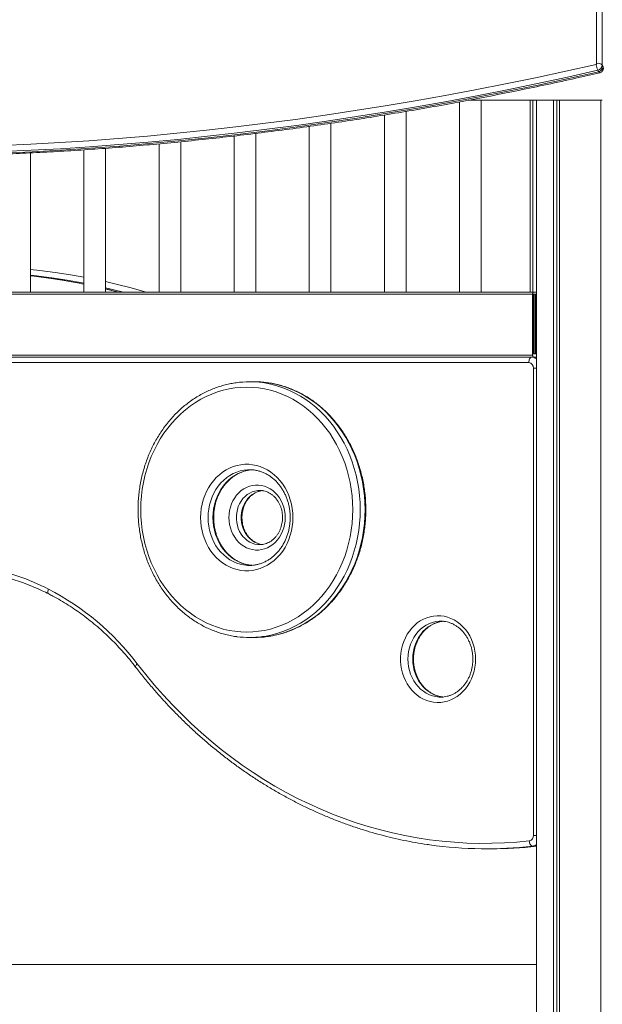
# Model space of a CAD drawing. Units: millimetres. Extents: x -11536 to 38471, y -10847 to 5473.
# Drawn here: x -6061 to -5523, y 3053 to 3961 of the extents above; entities that cross this region are included whole.
import ezdxf

# ---------------------------------------------------------------- set-up
doc = ezdxf.new("R2010")
doc.units = ezdxf.units.MM

msp = doc.modelspace()

# ---------------------------------------------------------------- linework, layer by layer
at = {"color": 7, "linetype": 'Continuous', "lineweight": 15}
for p, q in [((-5523.27, 5059.76), (-5523.27, 3918.97)), ((-5527.25, 3914.33), (-5526.49, 3913.02)), ((-5523.27, 3918.97), (-5522.52, 3917.65)), ((-5646.59, 3886.75), (-5523.23, 3886.75)), ((-5635, 3709.75), (-5635, 3886.75)), ((-5587.22, 3709.75), (-5587.22, 3886.75)), ((-5584.1, 2693.74), (-5584.1, 3886.75)), ((-5568.37, 2761.38), (-5568.37, 3886.75)), ((-5565.18, 2761.38), (-5565.18, 3886.75)), ((-5562.71, 2761.38), (-5562.71, 3886.75)), ((-5524.73, 1449.75), (-5524.73, 3886.75)), ((-5655, 3885.17), (-5655, 3709.75)), ((-5724.28, 3873.09), (-5724.28, 3709.75)), ((-5704.28, 3709.75), (-5704.28, 3876.4)), ((-5793.56, 3862.61), (-5793.56, 3709.75)), ((-5773.56, 3709.75), (-5773.56, 3865.47)), ((-5862.85, 3853.72), (-5862.85, 3709.75)), ((-5842.85, 3709.75), (-5842.85, 3856.13)), ((-5981.41, 3709.75), (-5981.41, 3842.42)), ((-5932.13, 3846.52), (-5932.13, 3709.75)), ((-5912.13, 3709.75), (-5912.13, 3848.41)), ((-6050.69, 3709.75), (-6050.69, 3838.14)), ((-6001.41, 3841.01), (-6001.41, 3709.75)), ((-5587.55, 3707.75), (-6618.12, 3707.75)), ((-5586.55, 3709.75), (-6617.12, 3709.75)), ((-5587.55, 3707.75), (-5587.55, 3651.75)), ((-5586.9, 3707.75), (-5586.9, 3652.75)), ((-5586.9, 3707.75), (-5585.98, 3707.75)), ((-5584.1, 3709.75), (-5586.55, 3709.75)), ((-5585.98, 3707.75), (-5585.98, 3652.75)), ((-5584.99, 3707.75), (-5585.98, 3707.75)), ((-5584.99, 3652.75), (-5584.99, 3707.75)), ((-5584.99, 3707.75), (-5584.1, 3707.75)), ((-5587.55, 3651.75), (-6618.12, 3651.75)), ((-5585.98, 3652.75), (-5586.9, 3652.75)), ((-5584.99, 3652.75), (-5585.98, 3652.75)), ((-5584.1, 3652.75), (-5584.99, 3652.75)), ((-5586.55, 3649.75), (-6617.12, 3649.75)), ((-5591.06, 3644.75), (-6612.97, 3644.75)), ((-5586.55, 3649.75), (-5584.1, 3649.75)), ((-5586.73, 3208.73), (-5586.73, 3639.75)), ((-5844.2, 3627.07), (-5848.7, 3627.07)), ((-5848.7, 3545.98), (-5849.13, 3545.98)), ((-5838.77, 3526.85), (-5839.2, 3526.85)), ((-5849.54, 3457.73), (-5848.7, 3457.72)), ((-5672.28, 3406.28), (-5672.53, 3406.28)), ((-5848.7, 3391.22), (-5844.2, 3391.22)), ((-5672.64, 3336.29), (-5672.28, 3336.28)), ((-5630.21, 3196.36), (-5625.71, 3196.36)), ((-5584.1, 3089.75), (-6151.6, 3089.75))]:
    msp.add_line(p, q, dxfattribs=at)
at = {"color": 8, "linetype": 'Continuous', "lineweight": 15}
for p, q in [((-5528.48, 3920.53), (-5528.48, 4104.48)), ((-5589.72, 3709.75), (-5589.72, 3886.75)), ((-5584.1, 3639.75), (-5586.73, 3639.75)), ((-5584.1, 3208.73), (-5586.73, 3208.73)), ((-5587.71, 3198.78), (-5584.1, 3198.78))]:
    msp.add_line(p, q, dxfattribs=at)
at = {"color": 7, "linetype": 'Continuous', "lineweight": 15, "flags": 128}
for points in [[(-6077.22, 3844.97), (-6050.54, 3846.18), (-6023.75, 3847.66), (-5996.87, 3849.4), (-5969.9, 3851.42), (-5942.85, 3853.7), (-5915.7, 3856.25), (-5888.48, 3859.06), (-5861.18, 3862.14), (-5833.81, 3865.49), (-5806.37, 3869.11), (-5778.86, 3872.98), (-5751.3, 3877.13), (-5723.67, 3881.54), (-5696, 3886.21), (-5668.27, 3891.14), (-5640.5, 3896.34), (-5612.68, 3901.79), (-5584.83, 3907.51), (-5556.95, 3913.49), (-5529.03, 3919.73)], [(-5527.25, 3914.33), (-5555.23, 3908.08), (-5583.18, 3902.08), (-5611.1, 3896.34), (-5638.98, 3890.87), (-5666.82, 3885.65), (-5694.61, 3880.7), (-5722.36, 3876.02), (-5750.05, 3871.6), (-5777.68, 3867.44), (-5805.25, 3863.55), (-5832.76, 3859.92), (-5860.2, 3856.56), (-5887.56, 3853.47), (-5914.85, 3850.65), (-5942.06, 3848.09), (-5969.18, 3845.8), (-5996.22, 3843.78), (-6023.16, 3842.03), (-6050.01, 3840.55), (-6076.76, 3839.34)], [(-6076.01, 3838.02), (-6049.26, 3839.23), (-6022.41, 3840.72), (-5995.47, 3842.47), (-5968.43, 3844.49), (-5941.31, 3846.78), (-5914.1, 3849.33), (-5886.81, 3852.16), (-5859.44, 3855.25), (-5832.01, 3858.61), (-5804.5, 3862.23), (-5776.93, 3866.13), (-5749.29, 3870.28), (-5721.6, 3874.7), (-5693.86, 3879.39), (-5666.07, 3884.34), (-5638.23, 3889.55), (-5610.35, 3895.03), (-5582.43, 3900.76), (-5554.48, 3906.76), (-5526.49, 3913.02)], [(-6033.87, 3723.31), (-6045.16, 3724.69), (-6050.69, 3725.28)], [(-6050.69, 3724.8), (-6049.66, 3724.69), (-6040.82, 3723.63)], [(-5586.55, 3709.75), (-5586.74, 3709.71), (-5586.93, 3709.6), (-5587.1, 3709.41), (-5587.26, 3709.17), (-5587.38, 3708.86), (-5587.47, 3708.52), (-5587.53, 3708.14), (-5587.55, 3707.75)], [(-5587.55, 3651.75), (-5587.53, 3651.36), (-5587.47, 3650.99), (-5587.38, 3650.64), (-5587.26, 3650.34), (-5587.1, 3650.09), (-5586.93, 3649.9), (-5586.74, 3649.79), (-5586.55, 3649.75)], [(-5588.56, 3649.75), (-5589.05, 3649.65), (-5589.52, 3649.37), (-5589.95, 3648.91), (-5590.33, 3648.29), (-5590.64, 3647.53), (-5590.87, 3646.66), (-5591.01, 3645.73), (-5591.06, 3644.75)], [(-5753.4, 3509.15), (-5753.56, 3515.48), (-5754.02, 3521.79), (-5754.79, 3528.06), (-5755.86, 3534.27), (-5757.23, 3540.41), (-5758.89, 3546.44), (-5760.85, 3552.36), (-5763.09, 3558.14), (-5765.61, 3563.77), (-5768.39, 3569.23), (-5771.44, 3574.49), (-5774.74, 3579.55), (-5778.28, 3584.39), (-5782.05, 3589), (-5786.03, 3593.35), (-5790.23, 3597.43), (-5794.61, 3601.24), (-5799.17, 3604.76), (-5803.89, 3607.98), (-5808.77, 3610.89), (-5813.78, 3613.47), (-5818.9, 3615.73), (-5824.13, 3617.66), (-5829.44, 3619.24), (-5834.82, 3620.47), (-5840.25, 3621.36), (-5845.72, 3621.89), (-5851.2, 3622.07), (-5856.68, 3621.89), (-5862.15, 3621.36), (-5867.58, 3620.47), (-5872.96, 3619.24), (-5878.27, 3617.66), (-5883.5, 3615.73), (-5888.62, 3613.47), (-5893.63, 3610.89), (-5898.5, 3607.98), (-5903.23, 3604.76), (-5907.79, 3601.24), (-5912.17, 3597.43), (-5916.37, 3593.35), (-5920.35, 3589), (-5924.12, 3584.39), (-5927.66, 3579.55), (-5930.96, 3574.49), (-5934.01, 3569.23), (-5936.79, 3563.77), (-5939.31, 3558.14), (-5941.55, 3552.36), (-5943.51, 3546.44), (-5945.17, 3540.41), (-5946.54, 3534.27), (-5947.61, 3528.06), (-5948.38, 3521.79), (-5948.84, 3515.48), (-5948.99, 3509.15), (-5948.84, 3502.81), (-5948.38, 3496.5), (-5947.61, 3490.23), (-5946.54, 3484.02), (-5945.17, 3477.89), (-5943.51, 3471.85), (-5941.55, 3465.93), (-5939.31, 3460.15), (-5936.79, 3454.52), (-5934.01, 3449.07), (-5930.96, 3443.8), (-5927.66, 3438.74), (-5924.12, 3433.9), (-5920.35, 3429.3), (-5916.37, 3424.95), (-5912.17, 3420.86), (-5907.79, 3417.05), (-5903.23, 3413.53), (-5898.5, 3410.31), (-5893.63, 3407.41), (-5888.62, 3404.82), (-5883.5, 3402.56), (-5878.27, 3400.64), (-5872.96, 3399.05), (-5867.58, 3397.82), (-5862.15, 3396.93), (-5856.68, 3396.4), (-5851.2, 3396.22), (-5845.72, 3396.4), (-5840.25, 3396.93), (-5834.82, 3397.82), (-5829.44, 3399.05), (-5824.13, 3400.64), (-5818.9, 3402.56), (-5813.78, 3404.82), (-5808.77, 3407.41), (-5803.89, 3410.31), (-5799.17, 3413.53), (-5794.61, 3417.05), (-5790.23, 3420.86), (-5786.03, 3424.95), (-5782.05, 3429.3), (-5778.28, 3433.9), (-5774.74, 3438.74), (-5771.44, 3443.8), (-5768.39, 3449.07), (-5765.61, 3454.52), (-5763.09, 3460.15), (-5760.85, 3465.93), (-5758.89, 3471.85), (-5757.23, 3477.89), (-5755.86, 3484.02), (-5754.79, 3490.23), (-5754.02, 3496.5), (-5753.56, 3502.81), (-5753.4, 3509.15)], [(-5808.65, 3501.85), (-5808.81, 3497.69), (-5809.26, 3493.55), (-5810.02, 3489.47), (-5811.08, 3485.49), (-5812.43, 3481.62), (-5814.05, 3477.89), (-5815.95, 3474.34), (-5818.1, 3470.99), (-5820.48, 3467.86), (-5823.09, 3464.97), (-5825.9, 3462.35), (-5828.89, 3460.02), (-5832.04, 3457.98), (-5835.34, 3456.27), (-5838.74, 3454.88), (-5842.24, 3453.83), (-5845.8, 3453.12), (-5849.39, 3452.77), (-5853.01, 3452.77), (-5856.6, 3453.12), (-5860.16, 3453.83), (-5863.66, 3454.88), (-5867.06, 3456.27), (-5870.35, 3457.98), (-5873.51, 3460.02), (-5876.5, 3462.35), (-5879.31, 3464.97), (-5881.92, 3467.86), (-5884.3, 3470.99), (-5886.45, 3474.34), (-5888.34, 3477.89), (-5889.97, 3481.62), (-5891.32, 3485.49), (-5892.37, 3489.47), (-5893.14, 3493.55), (-5893.59, 3497.69), (-5893.75, 3501.85), (-5893.59, 3506.02), (-5893.14, 3510.16), (-5892.37, 3514.23), (-5891.32, 3518.22), (-5889.97, 3522.09), (-5888.34, 3525.81), (-5886.45, 3529.36), (-5884.3, 3532.72), (-5881.92, 3535.85), (-5879.31, 3538.73), (-5876.5, 3541.35), (-5873.51, 3543.69), (-5870.35, 3545.72), (-5867.06, 3547.44), (-5863.66, 3548.83), (-5860.16, 3549.88), (-5856.6, 3550.58), (-5853.01, 3550.94), (-5849.39, 3550.94), (-5845.8, 3550.58), (-5842.24, 3549.88), (-5838.74, 3548.83), (-5835.34, 3547.44), (-5832.04, 3545.72), (-5828.89, 3543.69), (-5825.9, 3541.35), (-5823.09, 3538.73), (-5820.48, 3535.85), (-5818.1, 3532.72), (-5815.95, 3529.36), (-5814.05, 3525.81), (-5812.43, 3522.09), (-5811.08, 3518.22), (-5810.02, 3514.23), (-5809.26, 3510.16), (-5808.81, 3506.02), (-5808.65, 3501.85)], [(-5815.72, 3501.85), (-5815.87, 3498.61), (-5816.33, 3495.4), (-5817.08, 3492.27), (-5818.12, 3489.26), (-5819.44, 3486.39), (-5821.02, 3483.7), (-5822.84, 3481.22), (-5824.88, 3478.99), (-5827.12, 3477.02), (-5829.53, 3475.35), (-5832.08, 3473.98), (-5834.75, 3472.95), (-5837.5, 3472.25), (-5840.29, 3471.9), (-5843.11, 3471.9), (-5845.9, 3472.25), (-5848.65, 3472.95), (-5851.32, 3473.98), (-5853.87, 3475.35), (-5856.28, 3477.02), (-5858.52, 3478.99), (-5860.56, 3481.22), (-5862.38, 3483.7), (-5863.96, 3486.39), (-5865.28, 3489.26), (-5866.32, 3492.27), (-5867.07, 3495.4), (-5867.53, 3498.61), (-5867.68, 3501.85), (-5867.53, 3505.1), (-5867.07, 3508.3), (-5866.32, 3511.43), (-5865.28, 3514.45), (-5863.96, 3517.32), (-5862.38, 3520.01), (-5860.56, 3522.48), (-5858.52, 3524.72), (-5856.28, 3526.68), (-5853.87, 3528.36), (-5851.32, 3529.72), (-5848.65, 3530.76), (-5845.9, 3531.46), (-5843.11, 3531.81), (-5840.29, 3531.81), (-5837.5, 3531.46), (-5834.75, 3530.76), (-5832.08, 3529.72), (-5829.53, 3528.36), (-5827.12, 3526.68), (-5824.88, 3524.72), (-5822.84, 3522.48), (-5821.02, 3520.01), (-5819.44, 3517.32), (-5818.12, 3514.45), (-5817.08, 3511.43), (-5816.33, 3508.3), (-5815.87, 3505.1), (-5815.72, 3501.85)], [(-5640.14, 3371.28), (-5640.29, 3367.54), (-5640.75, 3363.83), (-5641.5, 3360.18), (-5642.55, 3356.63), (-5643.88, 3353.21), (-5645.48, 3349.95), (-5647.34, 3346.87), (-5649.44, 3344.01), (-5651.76, 3341.39), (-5654.29, 3339.03), (-5656.99, 3336.96), (-5659.85, 3335.19), (-5662.85, 3333.73), (-5665.94, 3332.61), (-5669.12, 3331.82), (-5672.34, 3331.38), (-5675.59, 3331.3), (-5678.83, 3331.56), (-5682.03, 3332.17), (-5685.17, 3333.13), (-5688.22, 3334.42), (-5691.15, 3336.04), (-5693.94, 3337.96), (-5696.56, 3340.18), (-5698.98, 3342.67), (-5701.2, 3345.41), (-5703.18, 3348.38), (-5704.91, 3351.56), (-5706.38, 3354.9), (-5707.57, 3358.39), (-5708.47, 3361.99), (-5709.08, 3365.68), (-5709.38, 3369.41), (-5709.38, 3373.16), (-5709.08, 3376.89), (-5708.47, 3380.58), (-5707.57, 3384.18), (-5706.38, 3387.67), (-5704.91, 3391.01), (-5703.18, 3394.18), (-5701.2, 3397.16), (-5698.98, 3399.9), (-5696.56, 3402.39), (-5693.94, 3404.61), (-5691.15, 3406.53), (-5688.22, 3408.15), (-5685.17, 3409.44), (-5682.03, 3410.4), (-5678.83, 3411.01), (-5675.59, 3411.27), (-5672.34, 3411.19), (-5669.12, 3410.75), (-5665.94, 3409.96), (-5662.85, 3408.84), (-5659.85, 3407.38), (-5656.99, 3405.61), (-5654.29, 3403.53), (-5651.76, 3401.18), (-5649.44, 3398.56), (-5647.34, 3395.7), (-5645.48, 3392.62), (-5643.88, 3389.36), (-5642.55, 3385.94), (-5641.5, 3382.39), (-5640.75, 3378.74), (-5640.29, 3375.03), (-5640.14, 3371.28)], [(-5952.25, 3366.98), (-5944.48, 3357.16), (-5936.49, 3347.6), (-5928.28, 3338.28), (-5919.85, 3329.22), (-5911.21, 3320.42), (-5902.37, 3311.9), (-5893.34, 3303.66), (-5884.12, 3295.7), (-5874.71, 3288.03), (-5865.13, 3280.65), (-5855.38, 3273.58), (-5845.47, 3266.81), (-5835.41, 3260.35), (-5825.2, 3254.21), (-5814.85, 3248.38), (-5804.36, 3242.88), (-5793.76, 3237.71), (-5783.03, 3232.87), (-5772.2, 3228.36), (-5761.27, 3224.2), (-5750.24, 3220.37), (-5739.13, 3216.89), (-5727.94, 3213.75), (-5716.68, 3210.97), (-5705.36, 3208.53), (-5693.99, 3206.45), (-5682.57, 3204.72), (-5671.12, 3203.35), (-5659.64, 3202.34), (-5648.13, 3201.68), (-5636.62, 3201.38), (-5625.11, 3201.43), (-5613.6, 3201.85), (-5602.11, 3202.62), (-5590.63, 3203.75)], [(-5587.71, 3198.78), (-5588.2, 3198.87), (-5588.7, 3199.16), (-5589.17, 3199.62), (-5589.6, 3200.23), (-5589.97, 3200.99), (-5590.28, 3201.85), (-5590.5, 3202.78), (-5590.63, 3203.75)]]:
    msp.add_lwpolyline(points, dxfattribs=at)
at = {"color": 8, "linetype": 'Continuous', "lineweight": 15, "flags": 128}
for points in [[(-6050.69, 3730.55), (-6042.24, 3729.67), (-6028.04, 3727.89), (-6013.88, 3725.76), (-6001.41, 3723.58)], [(-6040.82, 3723.63), (-6035.55, 3722.93), (-6021.48, 3720.81), (-6007.46, 3718.34), (-6001.41, 3717.15)], [(-6001.41, 3718.04), (-6002.96, 3718.34), (-6016.98, 3720.81), (-6031.05, 3722.93), (-6033.87, 3723.31)], [(-5981.41, 3719.48), (-5971.68, 3717.21), (-5957.73, 3713.65), (-5943.89, 3709.75)], [(-5964.86, 3709.75), (-5975.07, 3712.32), (-5981.41, 3713.82)], [(-5981.41, 3712.76), (-5979.57, 3712.32), (-5969.36, 3709.75)], [(-5836.8, 3626.27), (-5833.41, 3625.74), (-5827.92, 3624.6), (-5822.49, 3623.12), (-5817.14, 3621.3), (-5811.88, 3619.14), (-5806.74, 3616.66), (-5801.72, 3613.85), (-5796.83, 3610.73), (-5792.11, 3607.31), (-5787.55, 3603.59), (-5783.17, 3599.6), (-5778.99, 3595.33), (-5775.02, 3590.81), (-5771.27, 3586.04), (-5767.75, 3581.04), (-5764.47, 3575.83), (-5761.44, 3570.42), (-5758.67, 3564.82), (-5756.18, 3559.06), (-5753.95, 3553.16), (-5752.01, 3547.12), (-5750.36, 3540.96), (-5749, 3534.71), (-5747.94, 3528.39), (-5747.18, 3522.01), (-5746.73, 3515.59), (-5746.57, 3509.15)], [(-5742.07, 3509.15), (-5742.23, 3515.59), (-5742.68, 3522.01), (-5743.44, 3528.39), (-5744.5, 3534.71), (-5745.86, 3540.96), (-5747.51, 3547.12), (-5749.45, 3553.16), (-5751.68, 3559.06), (-5754.17, 3564.82), (-5756.94, 3570.42), (-5759.97, 3575.83), (-5763.25, 3581.04), (-5766.77, 3586.04), (-5770.52, 3590.81), (-5774.49, 3595.33), (-5778.67, 3599.6), (-5783.05, 3603.59), (-5787.61, 3607.31), (-5792.33, 3610.73), (-5797.22, 3613.85), (-5802.24, 3616.66), (-5807.38, 3619.14), (-5812.64, 3621.3), (-5817.99, 3623.12), (-5823.42, 3624.6), (-5828.91, 3625.74), (-5832.4, 3626.28)], [(-5849.13, 3545.98), (-5850.41, 3545.94), (-5853.83, 3545.58), (-5857.2, 3544.88), (-5860.51, 3543.82), (-5863.72, 3542.43), (-5866.81, 3540.71), (-5869.75, 3538.68), (-5872.53, 3536.36), (-5875.11, 3533.75), (-5877.48, 3530.89), (-5879.62, 3527.79), (-5881.51, 3524.49), (-5883.13, 3521), (-5884.48, 3517.36), (-5885.54, 3513.59), (-5886.3, 3509.73), (-5886.76, 3505.81), (-5886.92, 3501.85), (-5886.76, 3497.9), (-5886.3, 3493.97), (-5885.54, 3490.11), (-5884.48, 3486.35), (-5883.13, 3482.71), (-5881.51, 3479.22), (-5879.62, 3475.91), (-5877.48, 3472.82), (-5875.11, 3469.96), (-5872.53, 3467.35), (-5869.75, 3465.02), (-5866.81, 3462.99), (-5863.72, 3461.27), (-5860.51, 3459.88), (-5857.2, 3458.83), (-5853.83, 3458.12), (-5850.41, 3457.77), (-5849.54, 3457.73)], [(-5846.24, 3457.79), (-5849.33, 3458.12), (-5852.7, 3458.83), (-5856.01, 3459.88), (-5859.22, 3461.27), (-5862.31, 3462.99), (-5865.25, 3465.02), (-5868.03, 3467.35), (-5870.61, 3469.96), (-5872.98, 3472.82), (-5875.12, 3475.91), (-5877.01, 3479.22), (-5878.63, 3482.71), (-5879.98, 3486.35), (-5881.04, 3490.11), (-5881.8, 3493.97), (-5882.26, 3497.9), (-5882.42, 3501.85), (-5882.26, 3505.81), (-5881.8, 3509.73), (-5881.04, 3513.59), (-5879.98, 3517.36), (-5878.63, 3521), (-5877.01, 3524.49), (-5875.12, 3527.79), (-5872.98, 3530.89), (-5870.61, 3533.75), (-5868.03, 3536.36), (-5865.25, 3538.68), (-5862.31, 3540.71), (-5859.22, 3542.43), (-5856.01, 3543.82), (-5852.7, 3544.88), (-5849.33, 3545.58), (-5845.95, 3545.94)], [(-5839.2, 3526.85), (-5841.12, 3526.75), (-5843.66, 3526.32), (-5846.13, 3525.54), (-5848.51, 3524.42), (-5850.76, 3522.99), (-5852.84, 3521.27), (-5854.73, 3519.27), (-5856.41, 3517.02), (-5857.84, 3514.57), (-5859.01, 3511.93), (-5859.91, 3509.15), (-5860.51, 3506.27), (-5860.81, 3503.33), (-5860.81, 3500.37), (-5860.51, 3497.43), (-5859.91, 3494.55), (-5859.01, 3491.77), (-5857.84, 3489.14), (-5856.41, 3486.68), (-5854.73, 3484.44), (-5852.84, 3482.44), (-5850.76, 3480.71), (-5848.51, 3479.28), (-5846.13, 3478.17), (-5843.66, 3477.39), (-5841.12, 3476.95), (-5839.1, 3476.85)], [(-5836.94, 3476.99), (-5839.16, 3477.39), (-5841.63, 3478.17), (-5844.01, 3479.28), (-5846.26, 3480.71), (-5848.34, 3482.44), (-5850.23, 3484.44), (-5851.91, 3486.68), (-5853.34, 3489.14), (-5854.51, 3491.77), (-5855.41, 3494.55), (-5856.01, 3497.43), (-5856.31, 3500.37), (-5856.31, 3503.33), (-5856.01, 3506.27), (-5855.41, 3509.15), (-5854.51, 3511.93), (-5853.34, 3514.57), (-5851.91, 3517.02), (-5850.23, 3519.27), (-5848.34, 3521.27), (-5846.26, 3522.99), (-5844.01, 3524.42), (-5841.63, 3525.54), (-5839.16, 3526.32), (-5836.62, 3526.75), (-5836.36, 3526.78)], [(-5746.57, 3509.15), (-5746.73, 3502.71), (-5747.18, 3496.29), (-5747.94, 3489.9), (-5749, 3483.58), (-5750.36, 3477.33), (-5752.01, 3471.18), (-5753.95, 3465.14), (-5756.18, 3459.23), (-5758.67, 3453.47), (-5761.44, 3447.87), (-5764.47, 3442.46), (-5767.75, 3437.25), (-5771.27, 3432.26), (-5775.02, 3427.49), (-5778.99, 3422.96), (-5783.17, 3418.7), (-5787.55, 3414.7), (-5792.11, 3410.98), (-5796.83, 3407.56), (-5801.72, 3404.44), (-5806.74, 3401.64), (-5811.88, 3399.15), (-5817.14, 3396.99), (-5822.49, 3395.17), (-5827.92, 3393.69), (-5833.41, 3392.55), (-5836.93, 3392.01)], [(-5832.33, 3392.02), (-5828.91, 3392.55), (-5823.42, 3393.69), (-5817.99, 3395.17), (-5812.64, 3396.99), (-5807.38, 3399.15), (-5802.24, 3401.64), (-5797.22, 3404.44), (-5792.33, 3407.56), (-5787.61, 3410.98), (-5783.05, 3414.7), (-5778.67, 3418.7), (-5774.49, 3422.96), (-5770.52, 3427.49), (-5766.77, 3432.26), (-5763.25, 3437.25), (-5759.97, 3442.46), (-5756.94, 3447.87), (-5754.17, 3453.47), (-5751.68, 3459.23), (-5749.45, 3465.14), (-5747.51, 3471.18), (-5745.86, 3477.33), (-5744.5, 3483.58), (-5743.44, 3489.9), (-5742.68, 3496.29), (-5742.23, 3502.71), (-5742.07, 3509.15)], [(-6033.92, 3431.4), (-6034.22, 3431.63), (-6034.49, 3432.05), (-6034.65, 3432.62), (-6034.7, 3433.31), (-6034.63, 3434.1), (-6034.44, 3434.96), (-6034.15, 3435.86)], [(-5672.53, 3406.28), (-5673.81, 3406.24), (-5676.87, 3405.88), (-5679.88, 3405.17), (-5682.81, 3404.11), (-5685.63, 3402.71), (-5688.31, 3400.99), (-5690.83, 3398.96), (-5693.16, 3396.65), (-5695.28, 3394.08), (-5697.16, 3391.28), (-5698.78, 3388.27), (-5700.13, 3385.09), (-5701.2, 3381.76), (-5701.97, 3378.33), (-5702.43, 3374.83), (-5702.59, 3371.28), (-5702.43, 3367.74), (-5701.97, 3364.24), (-5701.2, 3360.81), (-5700.13, 3357.48), (-5698.78, 3354.3), (-5697.16, 3351.29), (-5695.28, 3348.49), (-5693.16, 3345.92), (-5690.83, 3343.61), (-5688.31, 3341.58), (-5685.63, 3339.86), (-5682.81, 3338.46), (-5679.88, 3337.4), (-5676.87, 3336.69), (-5673.81, 3336.33), (-5672.64, 3336.29)], [(-5669.68, 3336.35), (-5672.37, 3336.69), (-5675.38, 3337.4), (-5678.31, 3338.46), (-5681.13, 3339.86), (-5683.81, 3341.58), (-5686.33, 3343.61), (-5688.66, 3345.92), (-5690.78, 3348.49), (-5692.66, 3351.29), (-5694.28, 3354.3), (-5695.63, 3357.48), (-5696.7, 3360.81), (-5697.47, 3364.24), (-5697.93, 3367.74), (-5698.09, 3371.28), (-5697.93, 3374.83), (-5697.47, 3378.33), (-5696.7, 3381.76), (-5695.63, 3385.09), (-5694.28, 3388.27), (-5692.66, 3391.28), (-5690.78, 3394.08), (-5688.66, 3396.65), (-5686.33, 3398.96), (-5683.81, 3400.99), (-5681.13, 3402.71), (-5678.31, 3404.11), (-5675.38, 3405.17), (-5672.37, 3405.88), (-5669.5, 3406.23)], [(-5953.71, 3363.93), (-5953.83, 3364.22), (-5953.81, 3364.63), (-5953.63, 3365.13), (-5953.3, 3365.71), (-5952.84, 3366.33), (-5952.25, 3366.98)]]:
    msp.add_lwpolyline(points, dxfattribs=at)
at = {"color": 7, "linetype": 'Continuous', "lineweight": 15}
for centre, radius, start, end in [((-5529.52, 3920.65), 1.05, 298.03547, 353.21851), ((-5526.96, 3916.13), 4.65, 37.54168, 109.13006), ((-5528.99, 3919.85), 5.78, 287.51265, 351.23817), ((-5528.23, 3918.53), 5.78, 287.51842, 351.23531), ((-5591.42, 3640.06), 4.7, 356.19122, 85.59739), ((-5848.7, 3538.5), 88.57, 82.28023, 97.93606), ((-5844.21, 3538.44), 88.63, 82.34485, 89.99565), ((-6133.81, 3240.82), 219.02, 62.93201, 78.98883), ((-6145.9, 3219.86), 243.19, 37.22632, 62.64533), ((-5848.7, 3479.8), 88.57, 262.60034, 277.63426), ((-5844.21, 3479.85), 88.63, 270.00355, 277.70143), ((-5591.51, 3208.46), 4.79, 280.51506, 3.24813), ((-5630.22, 3570.98), 374.63, 262.01321, 276.5154), ((-5625.73, 3570.99), 374.64, 270.00218, 276.37945)]:
    msp.add_arc(centre, radius, start, end, dxfattribs=at)
at = {"color": 8, "linetype": 'Continuous', "lineweight": 15}
for centre, radius, start, end in [((-5588.61, 3641.92), 7.83, 54.84296, 89.6508), ((-5588.66, 3206.66), 7.95, 276.85767, 304.98725)]:
    msp.add_arc(centre, radius, start, end, dxfattribs=at)
at = {"color": 7, "linetype": 'Continuous', "lineweight": 15}
for points, knots in [([(-5527.25, 3914.33), (-5527.42, 3914.66), (-5527.75, 3915.31), (-5528.23, 3916.57), (-5528.61, 3917.86), (-5528.86, 3918.95), (-5528.98, 3919.52), (-5529.03, 3919.72), (-5529.03, 3919.73)], [0, 0, 0, 0, 0.212114, 0.424207, 0.636712, 0.850187, 0.997095, 1, 1, 1, 1]), ([(-5525.57, 3911.93), (-5525.26, 3912.07), (-5524.55, 3912.39), (-5523.63, 3913.15), (-5522.88, 3914.11), (-5522.4, 3915.16), (-5522.23, 3916.01), (-5522.22, 3916.48), (-5522.22, 3916.58)], [0, 0, 0, 0, 0.167725, 0.383022, 0.577583, 0.7658, 0.951216, 1, 1, 1, 1]), ([(-6768.87, 3912.07), (-6767.34, 3911.63), (-6758.79, 3909.18), (-6743.1, 3904.89), (-6721.72, 3899.27), (-6700.16, 3893.89), (-6678.44, 3888.74), (-6656.56, 3883.82), (-6634.51, 3879.14), (-6612.3, 3874.69), (-6589.94, 3870.47), (-6567.42, 3866.48), (-6544.75, 3862.73), (-6521.93, 3859.22), (-6498.97, 3855.94), (-6475.86, 3852.89), (-6452.61, 3850.08), (-6429.23, 3847.51), (-6405.71, 3845.18), (-6382.06, 3843.08), (-6358.29, 3841.22), (-6334.38, 3839.59), (-6310.36, 3838.21), (-6286.21, 3837.06), (-6261.95, 3836.15), (-6237.58, 3835.48), (-6213.09, 3835.05), (-6188.5, 3834.85), (-6163.8, 3834.89), (-6139, 3835.18), (-6114.1, 3835.7), (-6089.11, 3836.45), (-6064.02, 3837.45), (-6038.85, 3838.68), (-6013.59, 3840.15), (-5988.24, 3841.86), (-5962.82, 3843.81), (-5937.32, 3845.99), (-5911.74, 3848.41), (-5886.1, 3851.07), (-5860.39, 3853.96), (-5834.61, 3857.09), (-5808.77, 3860.45), (-5782.88, 3864.05), (-5756.93, 3867.89), (-5730.93, 3871.95), (-5704.88, 3876.26), (-5678.78, 3880.79), (-5652.64, 3885.56), (-5626.47, 3890.56), (-5600.26, 3895.79), (-5574.02, 3901.25), (-5549.08, 3906.64), (-5532.88, 3910.31), (-5525.45, 3911.99)], [0, 0, 0, 0, 0.004261, 0.023842, 0.043423, 0.063004, 0.082585, 0.102167, 0.121749, 0.141331, 0.160913, 0.180495, 0.200078, 0.219661, 0.239243, 0.258826, 0.278409, 0.297992, 0.317575, 0.337158, 0.356741, 0.376325, 0.395908, 0.415491, 0.435074, 0.454658, 0.474241, 0.493825, 0.513408, 0.532992, 0.552575, 0.572158, 0.591742, 0.611325, 0.630908, 0.650492, 0.670075, 0.689658, 0.709241, 0.728825, 0.748408, 0.767991, 0.787574, 0.807157, 0.82674, 0.846323, 0.865906, 0.885489, 0.905072, 0.924655, 0.944237, 0.96382, 0.983403, 1, 1, 1, 1]), ([(-5526.49, 3913.02), (-5526.33, 3912.76), (-5526, 3912.24), (-5525.63, 3911.94), (-5525.5, 3912.01), (-5525.46, 3912.03)], [0, 0, 0, 0, 0.412108, 0.824221, 1, 1, 1, 1]), ([(-6040.98, 3723.6), (-6039.27, 3723.39), (-6033.15, 3722.64), (-6022.67, 3721.02), (-6011.19, 3719.07), (-6004.12, 3717.64), (-6001.41, 3717.09)], [0, 0, 0, 0, 0.129437, 0.461487, 0.793534, 1, 1, 1, 1]), ([(-5981.41, 3712.71), (-5977.75, 3711.84), (-5973.79, 3710.91), (-5969.86, 3709.83), (-5969.56, 3709.75)], [0, 0, 0, 0, 0.924796, 1, 1, 1, 1]), ([(-5861.1, 3626.2), (-5862.7, 3625.95), (-5866.05, 3625.45), (-5871.11, 3624.28), (-5876.28, 3622.81), (-5881.37, 3621.02), (-5886.37, 3618.93), (-5891.27, 3616.55), (-5896.06, 3613.88), (-5900.73, 3610.93), (-5905.25, 3607.7), (-5909.62, 3604.21), (-5913.83, 3600.46), (-5917.86, 3596.47), (-5921.71, 3592.25), (-5925.37, 3587.8), (-5928.82, 3583.14), (-5932.05, 3578.28), (-5935.06, 3573.23), (-5937.83, 3568.01), (-5940.37, 3562.63), (-5942.66, 3557.11), (-5944.7, 3551.46), (-5946.48, 3545.7), (-5948, 3539.84), (-5949.25, 3533.89), (-5950.24, 3527.88), (-5950.95, 3521.82), (-5951.38, 3515.73), (-5951.54, 3509.61), (-5951.42, 3503.5), (-5951.03, 3497.4), (-5950.36, 3491.33), (-5949.42, 3485.31), (-5948.21, 3479.35), (-5946.73, 3473.47), (-5944.99, 3467.69), (-5942.99, 3462.02), (-5940.73, 3456.47), (-5938.23, 3451.07), (-5935.48, 3445.82), (-5932.5, 3440.74), (-5929.3, 3435.85), (-5925.88, 3431.15), (-5922.25, 3426.67), (-5918.42, 3422.4), (-5914.41, 3418.37), (-5910.21, 3414.59), (-5905.86, 3411.05), (-5901.35, 3407.79), (-5896.69, 3404.79), (-5891.91, 3402.08), (-5887.02, 3399.66), (-5882.02, 3397.53), (-5876.93, 3395.7), (-5871.77, 3394.17), (-5866.54, 3392.98), (-5862.7, 3392.26), (-5860.6, 3392.03), (-5860.26, 3391.99)], [0, 0, 0, 0, 0.016094, 0.033823, 0.051557, 0.069298, 0.087045, 0.104802, 0.122566, 0.140341, 0.158125, 0.175919, 0.193723, 0.211534, 0.229356, 0.247184, 0.265019, 0.282861, 0.300709, 0.318561, 0.336417, 0.354278, 0.372142, 0.390008, 0.407876, 0.425747, 0.443619, 0.461492, 0.479366, 0.497242, 0.515118, 0.532994, 0.550871, 0.568747, 0.586624, 0.6045, 0.622376, 0.64025, 0.658123, 0.675995, 0.693864, 0.71173, 0.729593, 0.747451, 0.765304, 0.783151, 0.800991, 0.818824, 0.836649, 0.854464, 0.87227, 0.890066, 0.907852, 0.925627, 0.943393, 0.961149, 0.978897, 0.996637, 1, 1, 1, 1]), ([(-5741.4, 3509.15), (-5741.41, 3510.23), (-5741.44, 3513.36), (-5741.69, 3518.52), (-5742.24, 3524.6), (-5743.08, 3530.64), (-5744.18, 3536.63), (-5745.56, 3542.54), (-5747.2, 3548.36), (-5749.1, 3554.08), (-5751.26, 3559.67), (-5753.67, 3565.13), (-5756.32, 3570.44), (-5759.21, 3575.59), (-5762.32, 3580.55), (-5765.66, 3585.33), (-5769.21, 3589.9), (-5772.96, 3594.25), (-5776.9, 3598.38), (-5781.03, 3602.26), (-5785.32, 3605.89), (-5789.78, 3609.26), (-5794.38, 3612.36), (-5799.11, 3615.19), (-5803.96, 3617.72), (-5808.92, 3619.97), (-5813.97, 3621.92), (-5819.11, 3623.56), (-5824.31, 3624.89), (-5828.69, 3625.78), (-5831.35, 3626.12), (-5832.24, 3626.23)], [0, 0, 0, 0, 0.019075, 0.054821, 0.090569, 0.126319, 0.162067, 0.197816, 0.233563, 0.269309, 0.305052, 0.340791, 0.376527, 0.412257, 0.447981, 0.483695, 0.519402, 0.555096, 0.590778, 0.626445, 0.662097, 0.697731, 0.733345, 0.768941, 0.804516, 0.84007, 0.875605, 0.911119, 0.946617, 0.982098, 1, 1, 1, 1]), ([(-5846.69, 3457.83), (-5846.73, 3457.83), (-5847.82, 3457.86), (-5849.96, 3458.22), (-5853.08, 3458.92), (-5856.13, 3459.96), (-5859.1, 3461.3), (-5861.96, 3462.92), (-5864.69, 3464.83), (-5867.27, 3466.99), (-5869.69, 3469.4), (-5871.93, 3472.04), (-5873.97, 3474.9), (-5875.8, 3477.94), (-5877.4, 3481.15), (-5878.77, 3484.51), (-5879.89, 3487.99), (-5880.76, 3491.57), (-5881.37, 3495.22), (-5881.71, 3498.92), (-5881.79, 3502.64), (-5881.6, 3506.35), (-5881.14, 3510.04), (-5880.42, 3513.66), (-5879.45, 3517.19), (-5878.22, 3520.62), (-5876.76, 3523.91), (-5875.07, 3527.04), (-5873.16, 3530), (-5871.05, 3532.75), (-5868.75, 3535.29), (-5866.28, 3537.59), (-5863.66, 3539.64), (-5860.9, 3541.42), (-5858.02, 3542.93), (-5855.04, 3544.15), (-5851.98, 3545.07), (-5849.1, 3545.67), (-5847.24, 3545.81), (-5846.43, 3545.88)], [0, 0, 0, 0, 0.001035, 0.029466, 0.057876, 0.086238, 0.114534, 0.142754, 0.170892, 0.198951, 0.226939, 0.254862, 0.282734, 0.31056, 0.338353, 0.366117, 0.39386, 0.421589, 0.449304, 0.477012, 0.504711, 0.532405, 0.560096, 0.587784, 0.615473, 0.643164, 0.670861, 0.69857, 0.726295, 0.754046, 0.781831, 0.809662, 0.83755, 0.865504, 0.893537, 0.921653, 0.949857, 0.978144, 1, 1, 1, 1]), ([(-5849.11, 3545.94), (-5848.42, 3545.95), (-5846.67, 3545.98), (-5843.87, 3545.66), (-5840.74, 3545.03), (-5837.66, 3544.08), (-5834.67, 3542.83), (-5831.78, 3541.29), (-5829, 3539.47), (-5826.38, 3537.38), (-5823.91, 3535.04), (-5821.61, 3532.47), (-5819.51, 3529.68), (-5817.62, 3526.69), (-5815.95, 3523.52), (-5814.51, 3520.2), (-5813.32, 3516.76), (-5812.37, 3513.2), (-5811.69, 3509.57), (-5811.27, 3505.95), (-5811.16, 3503.36), (-5811.15, 3502.02), (-5811.15, 3501.85)], [0, 0, 0, 0, 0.03547, 0.089646, 0.143794, 0.197865, 0.251821, 0.305634, 0.359294, 0.4128, 0.466165, 0.519404, 0.572535, 0.625577, 0.678551, 0.731465, 0.784339, 0.83718, 0.889993, 0.942789, 0.992788, 1, 1, 1, 1]), ([(-5836.93, 3477.03), (-5837.23, 3477.06), (-5838.31, 3477.17), (-5840.14, 3477.67), (-5842.38, 3478.54), (-5844.53, 3479.72), (-5846.54, 3481.17), (-5848.41, 3482.88), (-5850.1, 3484.83), (-5851.61, 3486.99), (-5852.9, 3489.33), (-5853.96, 3491.82), (-5854.78, 3494.44), (-5855.35, 3497.15), (-5855.66, 3499.92), (-5855.71, 3502.72), (-5855.5, 3505.5), (-5855.03, 3508.23), (-5854.31, 3510.88), (-5853.34, 3513.41), (-5852.15, 3515.8), (-5850.74, 3518.01), (-5849.15, 3520.03), (-5847.38, 3521.82), (-5845.45, 3523.36), (-5843.4, 3524.65), (-5841.24, 3525.65), (-5839.09, 3526.36), (-5837.66, 3526.58), (-5836.98, 3526.69)], [0, 0, 0, 0, 0.015056, 0.054474, 0.093711, 0.132688, 0.171375, 0.20979, 0.247969, 0.285965, 0.323817, 0.361568, 0.399245, 0.436871, 0.474459, 0.512022, 0.549564, 0.587093, 0.624614, 0.662141, 0.699689, 0.737272, 0.774933, 0.812701, 0.85063, 0.888772, 0.927179, 0.96589, 1, 1, 1, 1]), ([(-5838.8, 3526.84), (-5838.03, 3526.8), (-5836.49, 3526.71), (-5834.19, 3526.17), (-5831.93, 3525.35), (-5829.77, 3524.23), (-5827.72, 3522.82), (-5825.83, 3521.16), (-5824.1, 3519.26), (-5822.56, 3517.14), (-5821.23, 3514.83), (-5820.12, 3512.36), (-5819.25, 3509.76), (-5818.64, 3507.06), (-5818.28, 3504.41), (-5818.24, 3502.67), (-5818.22, 3501.85)], [0, 0, 0, 0, 0.072512, 0.146745, 0.220681, 0.294142, 0.367071, 0.439469, 0.511412, 0.582992, 0.654288, 0.72538, 0.796323, 0.867158, 0.937925, 1, 1, 1, 1]), ([(-5832.17, 3392.07), (-5831.52, 3392.15), (-5829.11, 3392.44), (-5824.97, 3393.26), (-5819.76, 3394.54), (-5814.63, 3396.15), (-5809.57, 3398.05), (-5804.6, 3400.26), (-5799.74, 3402.75), (-5795, 3405.53), (-5790.39, 3408.59), (-5785.93, 3411.92), (-5781.62, 3415.51), (-5777.47, 3419.36), (-5773.51, 3423.44), (-5769.74, 3427.76), (-5766.16, 3432.29), (-5762.8, 3437.03), (-5759.65, 3441.96), (-5756.73, 3447.08), (-5754.05, 3452.36), (-5751.6, 3457.8), (-5749.41, 3463.37), (-5747.47, 3469.07), (-5745.79, 3474.87), (-5744.38, 3480.77), (-5743.23, 3486.74), (-5742.35, 3492.77), (-5741.75, 3498.85), (-5741.45, 3504.31), (-5741.42, 3507.75), (-5741.4, 3509.15)], [0, 0, 0, 0, 0.013004, 0.048472, 0.083947, 0.119432, 0.154931, 0.190446, 0.225978, 0.261528, 0.297097, 0.332686, 0.368295, 0.403921, 0.439565, 0.475225, 0.510901, 0.546589, 0.582291, 0.618002, 0.653723, 0.689453, 0.725188, 0.760931, 0.796678, 0.83243, 0.868185, 0.903943, 0.939703, 0.975466, 1, 1, 1, 1]), ([(-5811.15, 3501.85), (-5811.16, 3501.22), (-5811.18, 3499.36), (-5811.41, 3496.26), (-5811.94, 3492.59), (-5812.74, 3488.99), (-5813.79, 3485.49), (-5815.08, 3482.1), (-5816.61, 3478.85), (-5818.37, 3475.77), (-5820.34, 3472.87), (-5822.51, 3470.18), (-5824.86, 3467.71), (-5827.38, 3465.48), (-5830.04, 3463.51), (-5832.84, 3461.81), (-5835.75, 3460.38), (-5838.76, 3459.25), (-5841.84, 3458.41), (-5844.97, 3457.9), (-5847.54, 3457.68), (-5849.05, 3457.75), (-5849.51, 3457.77)], [0, 0, 0, 0, 0.026644, 0.079045, 0.131447, 0.183849, 0.236251, 0.288661, 0.341085, 0.393534, 0.44602, 0.498558, 0.551168, 0.603868, 0.65668, 0.709628, 0.762728, 0.815991, 0.869417, 0.922993, 0.976696, 1, 1, 1, 1]), ([(-5818.22, 3501.85), (-5818.23, 3501.39), (-5818.25, 3500), (-5818.47, 3497.69), (-5818.99, 3494.97), (-5819.76, 3492.34), (-5820.76, 3489.83), (-5822, 3487.48), (-5823.44, 3485.3), (-5825.07, 3483.33), (-5826.87, 3481.58), (-5828.82, 3480.08), (-5830.89, 3478.85), (-5833.07, 3477.89), (-5835.33, 3477.24), (-5837.35, 3476.89), (-5838.62, 3476.89), (-5839.1, 3476.89)], [0, 0, 0, 0, 0.0347783, 0.1047353, 0.1747012, 0.2446539, 0.3146186, 0.3846327, 0.4547215, 0.5249642, 0.5954264, 0.6662059, 0.7374022, 0.8091104, 0.8813881, 0.9542296, 1, 1, 1, 1]), ([(-6090.43, 3450.9), (-6089.05, 3450.63), (-6085.04, 3449.83), (-6078.41, 3448.26), (-6070.58, 3446.11), (-6062.81, 3443.64), (-6055.13, 3440.88), (-6047.53, 3437.81), (-6040.45, 3434.65), (-6035.95, 3432.41), (-6033.92, 3431.4)], [0, 0, 0, 0, 0.070828, 0.207004, 0.343173, 0.479326, 0.615462, 0.751578, 0.887674, 1, 1, 1, 1]), ([(-6033.92, 3431.4), (-6032.65, 3430.75), (-6028.96, 3428.84), (-6022.93, 3425.46), (-6015.87, 3421.18), (-6008.94, 3416.61), (-6002.15, 3411.77), (-5995.51, 3406.67), (-5989.02, 3401.31), (-5982.69, 3395.69), (-5976.54, 3389.83), (-5970.56, 3383.73), (-5964.76, 3377.39), (-5959.12, 3370.81), (-5955.52, 3366.23), (-5953.71, 3363.93)], [0, 0, 0, 0, 0.041585, 0.121437, 0.20128, 0.281111, 0.360927, 0.44073, 0.520521, 0.600298, 0.680065, 0.75982, 0.839563, 0.919297, 1, 1, 1, 1]), ([(-5670.21, 3336.41), (-5671.1, 3336.52), (-5672.93, 3336.75), (-5675.64, 3337.49), (-5678.32, 3338.52), (-5680.9, 3339.85), (-5683.36, 3341.47), (-5685.68, 3343.34), (-5687.84, 3345.47), (-5689.82, 3347.83), (-5691.6, 3350.39), (-5693.17, 3353.14), (-5694.51, 3356.06), (-5695.61, 3359.1), (-5696.46, 3362.26), (-5697.06, 3365.5), (-5697.39, 3368.79), (-5697.46, 3372.1), (-5697.26, 3375.4), (-5696.8, 3378.66), (-5696.08, 3381.86), (-5695.11, 3384.95), (-5693.89, 3387.93), (-5692.45, 3390.75), (-5690.79, 3393.41), (-5688.93, 3395.86), (-5686.88, 3398.09), (-5684.67, 3400.09), (-5682.31, 3401.84), (-5679.82, 3403.31), (-5677.22, 3404.51), (-5674.53, 3405.41), (-5672.12, 3405.97), (-5670.59, 3406.1), (-5669.99, 3406.15)], [0, 0, 0, 0, 0.031083, 0.063435, 0.095701, 0.127845, 0.159855, 0.191733, 0.22349, 0.25514, 0.286704, 0.318201, 0.349644, 0.381047, 0.41242, 0.443771, 0.475107, 0.50643, 0.537744, 0.569052, 0.600356, 0.631661, 0.662971, 0.694294, 0.725643, 0.757026, 0.788463, 0.819973, 0.851577, 0.883296, 0.915147, 0.947143, 0.979282, 1, 1, 1, 1]), ([(-5672.52, 3406.25), (-5671.91, 3406.25), (-5670.36, 3406.27), (-5667.89, 3405.94), (-5665.12, 3405.3), (-5662.42, 3404.34), (-5659.82, 3403.09), (-5657.32, 3401.55), (-5654.96, 3399.74), (-5652.76, 3397.67), (-5650.73, 3395.37), (-5648.9, 3392.86), (-5647.27, 3390.15), (-5645.87, 3387.28), (-5644.71, 3384.27), (-5643.79, 3381.13), (-5643.13, 3377.92), (-5642.72, 3374.62), (-5642.66, 3372.4), (-5642.64, 3371.28)], [0, 0, 0, 0, 0.03993, 0.101107, 0.162228, 0.2232, 0.283957, 0.344466, 0.404721, 0.46474, 0.524552, 0.584192, 0.643691, 0.703087, 0.762399, 0.821651, 0.88086, 0.940035, 1, 1, 1, 1]), ([(-5642.64, 3371.28), (-5642.64, 3370.73), (-5642.66, 3369.07), (-5642.9, 3366.32), (-5643.42, 3363.07), (-5644.21, 3359.9), (-5645.24, 3356.83), (-5646.52, 3353.89), (-5648.02, 3351.11), (-5649.73, 3348.51), (-5651.64, 3346.11), (-5653.73, 3343.93), (-5655.99, 3342), (-5658.38, 3340.32), (-5660.9, 3338.92), (-5663.52, 3337.8), (-5666.23, 3336.97), (-5668.99, 3336.46), (-5671.13, 3336.25), (-5672.34, 3336.31), (-5672.62, 3336.32)], [0, 0, 0, 0, 0.029749, 0.088729, 0.147716, 0.206695, 0.265677, 0.324673, 0.383702, 0.442781, 0.501934, 0.561198, 0.620608, 0.680205, 0.740026, 0.800108, 0.860465, 0.921083, 0.981926, 1, 1, 1, 1]), ([(-5953.71, 3363.93), (-5952.43, 3362.28), (-5948.73, 3357.51), (-5942.45, 3349.79), (-5934.81, 3340.83), (-5926.98, 3332.11), (-5918.96, 3323.61), (-5910.75, 3315.34), (-5902.37, 3307.32), (-5893.81, 3299.55), (-5885.09, 3292.02), (-5876.21, 3284.75), (-5867.17, 3277.74), (-5857.98, 3271), (-5848.64, 3264.52), (-5839.17, 3258.32), (-5829.57, 3252.39), (-5819.84, 3246.75), (-5809.99, 3241.39), (-5800.02, 3236.32), (-5789.95, 3231.53), (-5779.78, 3227.05), (-5769.51, 3222.85), (-5759.15, 3218.96), (-5748.71, 3215.37), (-5738.2, 3212.09), (-5727.62, 3209.11), (-5716.98, 3206.44), (-5706.28, 3204.07), (-5695.54, 3202.04), (-5687.59, 3200.7), (-5683.21, 3200.13), (-5682.44, 3200.03)], [0, 0, 0, 0, 0.018401, 0.053218, 0.088035, 0.122851, 0.157665, 0.192477, 0.227287, 0.262096, 0.296903, 0.331708, 0.36651, 0.401311, 0.436109, 0.470906, 0.505699, 0.54049, 0.575279, 0.610066, 0.64485, 0.679632, 0.714412, 0.749189, 0.783965, 0.818738, 0.853509, 0.888278, 0.923046, 0.957812, 0.992576, 1, 1, 1, 1])]:
    msp.add_open_spline(points, degree=3, knots=knots, dxfattribs=at)

doc.saveas('drawing.dxf')
